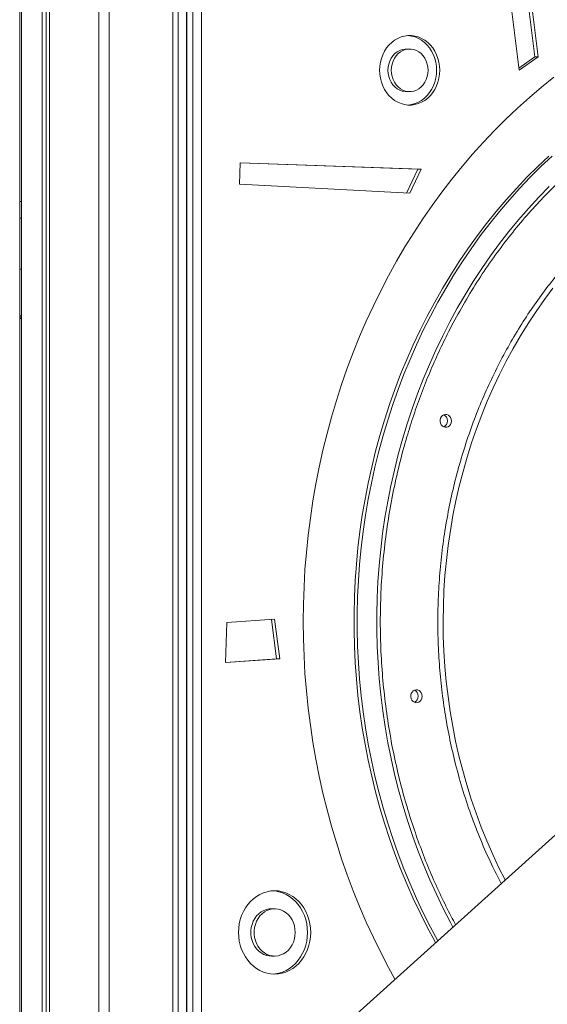
# Model space of a CAD drawing. Units: millimetres. Extents: x -50534 to 6533, y -13761 to 8770.
# Drawn here: x -42492 to -42086, y 7626 to 8383 of the extents above; entities that cross this region are included whole.
import ezdxf

# ---------------------------------------------------------------- set-up
doc = ezdxf.new("R2010")
doc.units = ezdxf.units.MM

msp = doc.modelspace()

# ---------------------------------------------------------------- linework, layer by layer
at = {"color": 7, "linetype": 'Continuous', "lineweight": 15}
for p, q in [((-42490.37, 7461.53), (-42490.37, 8619.87)), ((-42474.64, 7474.6), (-42474.64, 8619.87)), ((-42471.45, 7476.56), (-42471.45, 8619.87)), ((-42468.98, 7477.94), (-42468.98, 8619.87)), ((-42431, 7487.91), (-42431, 8619.87)), ((-42423, 7488.16), (-42423, 8619.87)), ((-42374.12, 7490.99), (-42374.12, 8619.87)), ((-42374.02, 7491.08), (-42374.02, 8619.87)), ((-42370.12, 7494.6), (-42370.12, 8619.87)), ((-42363.62, 7500.45), (-42363.62, 8619.87)), ((-42491.76, 7460.27), (-42491.76, 8593.17)), ((-42121.5, 8452.14), (-42108.18, 8343.71)), ((-42096.08, 8353.97), (-42108.15, 8452.14)), ((-42093.58, 8353.97), (-42105.65, 8452.14)), ((-42192.2, 8360.07), (-42194.7, 8360.07)), ((-42108.37, 8345.33), (-42096.08, 8353.97)), ((-42108.18, 8343.71), (-42093.58, 8353.97)), ((-42096.08, 8353.97), (-42093.58, 8353.97)), ((-42194.7, 8327.35), (-42192.2, 8327.35)), ((-42322.34, 8272.66), (-42322.82, 8256.14)), ((-42183.38, 8267.66), (-42322.34, 8272.66)), ((-42185.88, 8267.66), (-42322.34, 8272.57)), ((-42194.64, 8249.3), (-42185.88, 8267.66)), ((-42192.2, 8249.17), (-42183.38, 8267.66)), ((-42185.88, 8267.66), (-42183.38, 8267.66)), ((-42322.82, 8256.14), (-42192.2, 8249.17)), ((-42491.76, 8242.94), (-42490.37, 8242.94)), ((-42491.76, 8152.94), (-42490.37, 8152.94)), ((-42332.71, 7919.22), (-42333.62, 7888.4)), ((-42295.94, 7921.68), (-42332.71, 7919.22)), ((-42294.49, 7891.19), (-42298.42, 7921.52)), ((-42291.99, 7891.19), (-42295.94, 7921.68)), ((-42333.62, 7888.4), (-42291.99, 7891.19)), ((-42333.61, 7888.57), (-42294.49, 7891.19)), ((-42294.49, 7891.19), (-42291.99, 7891.19)), ((-42017.75, 7812.49), (-42382.64, 7483.3)), ((-42295.94, 7699.12), (-42298.44, 7699.12)), ((-42298.44, 7662.73), (-42295.94, 7662.73))]:
    msp.add_line(p, q, dxfattribs=at)
at = {"color": 8, "linetype": 'Continuous', "lineweight": 15}
for p, q in [((-42363.32, 8469.87), (-42363.32, 7500.73)), ((-42358.82, 7504.79), (-42358.82, 8469.87)), ((-42351.99, 8464.87), (-42351.99, 7510.95)), ((-42491.76, 8229.94), (-42490.37, 8229.94)), ((-42490.37, 8190.94), (-42491.76, 8190.94)), ((-42490.37, 8154.94), (-42491.76, 8154.94)), ((-42491.76, 8153.94), (-42490.37, 8153.94))]:
    msp.add_line(p, q, dxfattribs=at)
at = {"color": 7, "linetype": 'Continuous', "lineweight": 15, "flags": 128}
for points in [[(-42169.05, 8343.71), (-42169.21, 8346.81), (-42169.68, 8349.87), (-42170.45, 8352.85), (-42171.52, 8355.71), (-42172.86, 8358.4), (-42174.47, 8360.89), (-42176.32, 8363.15), (-42178.38, 8365.15), (-42180.63, 8366.86), (-42183.03, 8368.26), (-42185.56, 8369.32), (-42188.18, 8370.04), (-42190.86, 8370.4), (-42193.55, 8370.4), (-42196.23, 8370.04), (-42198.84, 8369.32), (-42201.37, 8368.26), (-42203.78, 8366.86), (-42206.03, 8365.15), (-42208.09, 8363.15), (-42209.94, 8360.89), (-42211.55, 8358.4), (-42212.89, 8355.71), (-42213.96, 8352.85), (-42214.73, 8349.87), (-42215.2, 8346.81), (-42215.36, 8343.71), (-42215.2, 8340.61), (-42214.73, 8337.54), (-42213.96, 8334.57), (-42212.89, 8331.71), (-42211.55, 8329.02), (-42209.94, 8326.53), (-42208.09, 8324.26), (-42206.03, 8322.27), (-42203.78, 8320.56), (-42201.37, 8319.16), (-42198.84, 8318.1), (-42196.23, 8317.38), (-42193.55, 8317.02), (-42190.86, 8317.02), (-42188.18, 8317.38), (-42185.56, 8318.1), (-42183.03, 8319.16), (-42180.63, 8320.56), (-42178.38, 8322.27), (-42176.32, 8324.26), (-42174.47, 8326.53), (-42172.86, 8329.02), (-42171.52, 8331.71), (-42170.45, 8334.57), (-42169.68, 8337.54), (-42169.21, 8340.61), (-42169.05, 8343.71)], [(-42171.55, 8343.71), (-42171.71, 8346.81), (-42172.18, 8349.87), (-42172.95, 8352.85), (-42174.02, 8355.71), (-42175.36, 8358.4), (-42176.97, 8360.89), (-42178.82, 8363.15), (-42180.88, 8365.15), (-42183.13, 8366.86), (-42185.53, 8368.26), (-42188.06, 8369.32), (-42190.68, 8370.04), (-42193.36, 8370.4), (-42193.45, 8370.4)], [(-42194.7, 8360.07), (-42195.76, 8360.02), (-42197.86, 8359.66), (-42199.88, 8358.94), (-42201.79, 8357.88), (-42203.54, 8356.5), (-42205.09, 8354.84), (-42206.41, 8352.93), (-42207.47, 8350.81), (-42208.24, 8348.53), (-42208.71, 8346.15), (-42208.87, 8343.71), (-42208.71, 8341.27), (-42208.24, 8338.89), (-42207.47, 8336.61), (-42206.41, 8334.49), (-42205.09, 8332.58), (-42203.54, 8330.92), (-42201.79, 8329.54), (-42199.88, 8328.48), (-42197.86, 8327.76), (-42195.76, 8327.4), (-42194.7, 8327.35)], [(-42178.04, 8343.71), (-42178.19, 8346.15), (-42178.67, 8348.53), (-42179.44, 8350.81), (-42180.5, 8352.93), (-42181.82, 8354.84), (-42183.37, 8356.5), (-42185.12, 8357.88), (-42187.03, 8358.94), (-42189.05, 8359.66), (-42191.15, 8360.02), (-42193.26, 8360.02), (-42195.36, 8359.66), (-42197.38, 8358.94), (-42199.29, 8357.88), (-42201.04, 8356.5), (-42202.59, 8354.84), (-42203.91, 8352.93), (-42204.97, 8350.81), (-42205.74, 8348.53), (-42206.21, 8346.15), (-42206.37, 8343.71), (-42206.21, 8341.27), (-42205.74, 8338.89), (-42204.97, 8336.61), (-42203.91, 8334.49), (-42202.59, 8332.58), (-42201.04, 8330.92), (-42199.29, 8329.54), (-42197.38, 8328.48), (-42195.36, 8327.76), (-42193.26, 8327.4), (-42191.15, 8327.4), (-42189.05, 8327.76), (-42187.03, 8328.48), (-42185.12, 8329.54), (-42183.37, 8330.92), (-42181.82, 8332.58), (-42180.5, 8334.49), (-42179.44, 8336.61), (-42178.67, 8338.89), (-42178.19, 8341.27), (-42178.04, 8343.71)], [(-42193.45, 8317.01), (-42193.36, 8317.02), (-42190.68, 8317.38), (-42188.06, 8318.1), (-42185.53, 8319.16), (-42183.13, 8320.56), (-42180.88, 8322.27), (-42178.82, 8324.26), (-42176.97, 8326.53), (-42175.36, 8329.02), (-42174.02, 8331.71), (-42172.95, 8334.57), (-42172.18, 8337.54), (-42171.71, 8340.61), (-42171.55, 8343.71)], [(-42081.44, 8338.31), (-42090.92, 8330.71), (-42100.23, 8322.81), (-42109.35, 8314.64), (-42118.28, 8306.19), (-42127.01, 8297.48), (-42135.54, 8288.5), (-42143.86, 8279.26), (-42151.97, 8269.77), (-42159.86, 8260.04), (-42167.52, 8250.07), (-42174.96, 8239.87), (-42182.15, 8229.45), (-42189.11, 8218.81), (-42195.82, 8207.97), (-42202.28, 8196.92), (-42208.49, 8185.68), (-42214.44, 8174.26), (-42220.12, 8162.66), (-42225.54, 8150.88), (-42230.68, 8138.95), (-42235.55, 8126.87), (-42240.15, 8114.64), (-42244.46, 8102.27), (-42248.49, 8089.78), (-42252.23, 8077.17), (-42255.68, 8064.45), (-42258.84, 8051.63), (-42261.7, 8038.72), (-42264.27, 8025.72), (-42266.54, 8012.65), (-42268.51, 7999.52), (-42270.18, 7986.33), (-42271.55, 7973.09), (-42272.62, 7959.82), (-42273.38, 7946.52), (-42273.83, 7933.2), (-42273.99, 7919.87), (-42273.83, 7906.54), (-42273.38, 7893.22), (-42272.62, 7879.92), (-42271.55, 7866.65), (-42270.18, 7853.41), (-42268.51, 7840.22), (-42266.54, 7827.09), (-42264.27, 7814.02), (-42261.7, 7801.03), (-42258.84, 7788.11), (-42255.68, 7775.29), (-42252.23, 7762.57), (-42248.49, 7749.96), (-42244.46, 7737.47), (-42240.15, 7725.1), (-42235.55, 7712.88), (-42230.68, 7700.79), (-42225.54, 7688.86), (-42220.12, 7677.09), (-42214.44, 7665.49), (-42208.49, 7654.06), (-42203.48, 7644.93)], [(-42085.37, 8277.75), (-42093.85, 8269.75), (-42102.14, 8261.47), (-42110.22, 8252.94), (-42118.1, 8244.15), (-42125.77, 8235.11), (-42133.22, 8225.84), (-42140.44, 8216.32), (-42147.43, 8206.58), (-42154.18, 8196.62), (-42160.69, 8186.45), (-42166.96, 8176.08), (-42172.97, 8165.5), (-42178.73, 8154.74), (-42184.23, 8143.8), (-42189.47, 8132.69), (-42194.43, 8121.42), (-42199.13, 8109.99), (-42203.55, 8098.41), (-42207.69, 8086.7), (-42211.54, 8074.86), (-42215.12, 8062.9), (-42218.4, 8050.83), (-42221.39, 8038.67), (-42224.1, 8026.41), (-42226.5, 8014.07), (-42228.61, 8001.65), (-42230.42, 7989.18), (-42231.93, 7976.65), (-42233.14, 7964.08), (-42234.05, 7951.47), (-42234.66, 7938.84), (-42234.96, 7926.2), (-42234.96, 7913.55), (-42234.66, 7900.9), (-42234.05, 7888.27), (-42233.14, 7875.67), (-42231.93, 7863.09), (-42230.42, 7850.56), (-42228.61, 7838.09), (-42226.5, 7825.68), (-42224.1, 7813.34), (-42221.39, 7801.08), (-42218.4, 7788.91), (-42215.12, 7776.84), (-42211.54, 7764.88), (-42207.69, 7753.04), (-42203.55, 7741.33), (-42199.13, 7729.76), (-42194.43, 7718.33), (-42189.47, 7707.05), (-42184.23, 7695.94), (-42178.73, 7685), (-42172.97, 7674.24), (-42172.31, 7673.05)], [(-42082.87, 8277.75), (-42091.35, 8269.75), (-42099.64, 8261.47), (-42107.72, 8252.94), (-42115.6, 8244.15), (-42123.27, 8235.11), (-42130.72, 8225.84), (-42137.94, 8216.32), (-42144.93, 8206.58), (-42151.68, 8196.62), (-42158.19, 8186.45), (-42164.46, 8176.08), (-42170.47, 8165.5), (-42176.23, 8154.74), (-42181.73, 8143.8), (-42186.97, 8132.69), (-42191.93, 8121.42), (-42196.63, 8109.99), (-42201.05, 8098.41), (-42205.19, 8086.7), (-42209.04, 8074.86), (-42212.62, 8062.9), (-42215.9, 8050.83), (-42218.89, 8038.67), (-42221.6, 8026.41), (-42224, 8014.07), (-42226.11, 8001.65), (-42227.92, 7989.18), (-42229.43, 7976.65), (-42230.64, 7964.08), (-42231.55, 7951.47), (-42232.16, 7938.84), (-42232.46, 7926.2), (-42232.46, 7913.55), (-42232.16, 7900.9), (-42231.55, 7888.27), (-42230.64, 7875.67), (-42229.43, 7863.09), (-42227.92, 7850.56), (-42226.11, 7838.09), (-42224, 7825.68), (-42221.6, 7813.34), (-42218.89, 7801.08), (-42215.9, 7788.91), (-42212.62, 7776.84), (-42209.04, 7764.88), (-42205.19, 7753.04), (-42201.05, 7741.33), (-42196.63, 7729.76), (-42191.93, 7718.33), (-42186.97, 7707.05), (-42181.73, 7695.94), (-42176.23, 7685), (-42170.65, 7674.55)], [(-42167.94, 8071.13), (-42168.53, 8072.31), (-42168.83, 8073.62), (-42168.8, 8074.99), (-42168.46, 8076.29), (-42167.83, 8077.44), (-42166.95, 8078.35), (-42165.9, 8078.95), (-42164.74, 8079.2), (-42163.56, 8079.08), (-42162.46, 8078.6), (-42161.51, 8077.79), (-42160.78, 8076.72), (-42160.34, 8075.46), (-42160.2, 8074.11), (-42160.38, 8072.76), (-42160.87, 8071.53), (-42161.63, 8070.49), (-42162.61, 8069.72), (-42163.73, 8069.29), (-42164.91, 8069.23), (-42166.06, 8069.53), (-42167.09, 8070.18), (-42167.94, 8071.13)], [(-42190.45, 7859.45), (-42191.04, 7860.63), (-42191.34, 7861.95), (-42191.31, 7863.31), (-42190.97, 7864.61), (-42190.34, 7865.76), (-42189.46, 7866.67), (-42188.4, 7867.27), (-42187.25, 7867.52), (-42186.07, 7867.4), (-42184.97, 7866.92), (-42184.02, 7866.12), (-42183.29, 7865.04), (-42182.84, 7863.78), (-42182.71, 7862.43), (-42182.89, 7861.09), (-42183.38, 7859.85), (-42184.14, 7858.81), (-42185.12, 7858.05), (-42186.24, 7857.62), (-42187.42, 7857.55), (-42188.57, 7857.85), (-42189.6, 7858.5), (-42190.45, 7859.45)], [(-42268.2, 7680.92), (-42268.35, 7684.27), (-42268.8, 7687.59), (-42269.56, 7690.82), (-42270.6, 7693.95), (-42271.91, 7696.94), (-42273.5, 7699.75), (-42275.32, 7702.36), (-42277.38, 7704.73), (-42279.63, 7706.84), (-42282.07, 7708.67), (-42284.66, 7710.19), (-42287.37, 7711.39), (-42290.17, 7712.26), (-42293.04, 7712.78), (-42295.94, 7712.96), (-42298.84, 7712.78), (-42301.71, 7712.26), (-42304.51, 7711.39), (-42307.23, 7710.19), (-42309.81, 7708.67), (-42312.25, 7706.84), (-42314.51, 7704.73), (-42316.56, 7702.36), (-42318.39, 7699.75), (-42319.97, 7696.94), (-42321.29, 7693.95), (-42322.33, 7690.82), (-42323.08, 7687.59), (-42323.53, 7684.27), (-42323.68, 7680.92), (-42323.53, 7677.58), (-42323.08, 7674.26), (-42322.33, 7671.02), (-42321.29, 7667.89), (-42319.97, 7664.91), (-42318.39, 7662.09), (-42316.56, 7659.49), (-42314.51, 7657.12), (-42312.25, 7655.01), (-42309.81, 7653.18), (-42307.23, 7651.66), (-42304.51, 7650.46), (-42301.71, 7649.59), (-42298.84, 7649.06), (-42295.94, 7648.89), (-42293.04, 7649.06), (-42290.17, 7649.59), (-42287.37, 7650.46), (-42284.66, 7651.66), (-42282.07, 7653.18), (-42279.63, 7655.01), (-42277.38, 7657.12), (-42275.32, 7659.49), (-42273.5, 7662.09), (-42271.91, 7664.91), (-42270.6, 7667.89), (-42269.56, 7671.02), (-42268.8, 7674.26), (-42268.35, 7677.58), (-42268.2, 7680.92)], [(-42270.7, 7680.92), (-42270.85, 7684.27), (-42271.3, 7687.59), (-42272.06, 7690.82), (-42273.1, 7693.95), (-42274.41, 7696.94), (-42276, 7699.75), (-42277.82, 7702.36), (-42279.88, 7704.73), (-42282.13, 7706.84), (-42284.57, 7708.67), (-42287.16, 7710.19), (-42289.87, 7711.39), (-42292.67, 7712.26), (-42295.54, 7712.78), (-42297.19, 7712.93)], [(-42298.44, 7699.12), (-42300.09, 7699.02), (-42302.25, 7698.58), (-42304.34, 7697.8), (-42306.32, 7696.68), (-42308.14, 7695.26), (-42309.78, 7693.57), (-42311.19, 7691.62), (-42312.36, 7689.47), (-42313.25, 7687.15), (-42313.86, 7684.71), (-42314.16, 7682.19), (-42314.16, 7679.66), (-42313.86, 7677.14), (-42313.25, 7674.7), (-42312.36, 7672.38), (-42311.19, 7670.23), (-42309.78, 7668.28), (-42308.14, 7666.58), (-42306.32, 7665.16), (-42304.34, 7664.05), (-42302.25, 7663.27), (-42300.09, 7662.83), (-42298.44, 7662.73)], [(-42280.18, 7680.92), (-42280.33, 7683.46), (-42280.79, 7685.94), (-42281.54, 7688.33), (-42282.58, 7690.57), (-42283.87, 7692.62), (-42285.4, 7694.45), (-42287.13, 7696.01), (-42289.03, 7697.28), (-42291.07, 7698.23), (-42293.2, 7698.85), (-42295.39, 7699.11), (-42297.59, 7699.02), (-42299.75, 7698.58), (-42301.84, 7697.8), (-42303.82, 7696.68), (-42305.64, 7695.26), (-42307.28, 7693.57), (-42308.69, 7691.62), (-42309.86, 7689.47), (-42310.75, 7687.15), (-42311.36, 7684.71), (-42311.66, 7682.19), (-42311.66, 7679.66), (-42311.36, 7677.14), (-42310.75, 7674.7), (-42309.86, 7672.38), (-42308.69, 7670.23), (-42307.28, 7668.28), (-42305.64, 7666.58), (-42303.82, 7665.16), (-42301.84, 7664.05), (-42299.75, 7663.27), (-42297.59, 7662.83), (-42295.39, 7662.74), (-42293.2, 7663), (-42291.07, 7663.62), (-42289.03, 7664.57), (-42287.13, 7665.84), (-42285.4, 7667.4), (-42283.87, 7669.23), (-42282.58, 7671.28), (-42281.54, 7673.52), (-42280.79, 7675.91), (-42280.33, 7678.39), (-42280.18, 7680.92)], [(-42297.19, 7648.92), (-42295.54, 7649.06), (-42292.67, 7649.59), (-42289.87, 7650.46), (-42287.16, 7651.66), (-42284.57, 7653.18), (-42282.13, 7655.01), (-42279.88, 7657.12), (-42277.82, 7659.49), (-42276, 7662.09), (-42274.41, 7664.91), (-42273.1, 7667.89), (-42272.06, 7671.02), (-42271.3, 7674.26), (-42270.85, 7677.58), (-42270.7, 7680.92)]]:
    msp.add_lwpolyline(points, dxfattribs=at)
at = {"color": 8, "linetype": 'Continuous', "lineweight": 15, "flags": 128}
for points in [[(-42084.95, 8254.34), (-42093.01, 8246.06), (-42100.87, 8237.53), (-42108.51, 8228.75), (-42115.94, 8219.72), (-42123.14, 8210.45), (-42130.12, 8200.95), (-42136.86, 8191.23), (-42143.36, 8181.29), (-42149.62, 8171.15), (-42155.62, 8160.8), (-42161.37, 8150.27), (-42166.86, 8139.55), (-42172.09, 8128.66), (-42177.05, 8117.6), (-42181.74, 8106.38), (-42186.15, 8095.02), (-42190.29, 8083.52), (-42194.14, 8071.89), (-42197.7, 8060.13), (-42200.98, 8048.27), (-42203.97, 8036.3), (-42206.66, 8024.25), (-42209.06, 8012.11), (-42211.16, 7999.89), (-42212.97, 7987.61), (-42214.47, 7975.28), (-42215.67, 7962.9), (-42216.57, 7950.5), (-42217.16, 7938.06), (-42217.46, 7925.61), (-42217.44, 7913.16), (-42217.13, 7900.71), (-42216.51, 7888.28), (-42215.59, 7875.87), (-42214.36, 7863.5), (-42212.84, 7851.17), (-42211.01, 7838.9), (-42208.89, 7826.69), (-42206.46, 7814.55), (-42203.75, 7802.5), (-42200.74, 7790.54), (-42197.44, 7778.69), (-42193.85, 7766.94), (-42189.97, 7755.32), (-42185.82, 7743.83), (-42181.38, 7732.48), (-42176.67, 7721.27), (-42171.69, 7710.23), (-42166.44, 7699.35), (-42160.93, 7688.65), (-42159, 7685.05)], [(-42082.12, 8176.22), (-42088.72, 8167.39), (-42095.07, 8158.33), (-42101.19, 8149.05), (-42107.06, 8139.57), (-42112.68, 8129.88), (-42118.05, 8120.01), (-42123.15, 8109.95), (-42127.99, 8099.71), (-42132.56, 8089.31), (-42136.86, 8078.76), (-42140.87, 8068.06), (-42144.61, 8057.23), (-42148.06, 8046.27), (-42151.22, 8035.2), (-42154.09, 8024.02), (-42156.67, 8012.75), (-42158.95, 8001.39), (-42160.93, 7989.96), (-42162.62, 7978.46), (-42164, 7966.91), (-42165.08, 7955.32), (-42165.85, 7943.69), (-42166.32, 7932.05), (-42166.49, 7920.39), (-42166.35, 7908.73), (-42165.91, 7897.08), (-42165.16, 7885.45), (-42164.11, 7873.86), (-42162.75, 7862.3), (-42161.1, 7850.8), (-42159.14, 7839.36), (-42156.88, 7828), (-42154.33, 7816.72), (-42151.49, 7805.53), (-42148.35, 7794.45), (-42144.93, 7783.48), (-42141.22, 7772.63), (-42137.22, 7761.92), (-42132.95, 7751.36), (-42128.41, 7740.95), (-42123.59, 7730.7), (-42118.85, 7721.28)]]:
    msp.add_lwpolyline(points, dxfattribs=at)
at = {"color": 7, "linetype": 'Continuous', "lineweight": 15}
for centre in [(-42168.35, 8074.21), (-42190.85, 7862.53)]:
    msp.add_arc(centre, 5.23, 296.30685, 63.69315, dxfattribs=at)
at = {"color": 8, "linetype": 'Continuous', "lineweight": 15}
for points, knots in [([(-42156.9, 7686.95), (-42158.04, 7689.02), (-42162.02, 7696.24), (-42168.3, 7709.12), (-42175.71, 7725.53), (-42182.51, 7742.41), (-42188.74, 7759.71), (-42194.37, 7777.47), (-42199.63, 7796.55), (-42204.34, 7816.89), (-42208.36, 7838.57), (-42211.45, 7860.58), (-42213.58, 7882.93), (-42214.72, 7905.46), (-42214.86, 7928.15), (-42213.98, 7950.85), (-42212.08, 7973.52), (-42209.18, 7996.04), (-42205.27, 8018.31), (-42200.38, 8040.29), (-42194.94, 8060.4), (-42189.17, 8078.73), (-42183.29, 8095.27), (-42176.86, 8111.43), (-42169.92, 8127.2), (-42161.89, 8143.75), (-42152.63, 8160.99), (-42142.08, 8178.63), (-42130.9, 8195.52), (-42119.25, 8211.47), (-42107.08, 8226.63), (-42094.57, 8240.81), (-42081.66, 8254.17), (-42068.84, 8266.28), (-42056.07, 8277.33), (-42043.31, 8287.47), (-42030.05, 8297.11), (-42016.23, 8306.25), (-42002.01, 8314.77), (-41987.39, 8322.64), (-41972.41, 8329.83), (-41957.03, 8336.33), (-41940.5, 8342.4), (-41922.89, 8347.84), (-41904.11, 8352.48), (-41885.06, 8356.05), (-41865.7, 8358.51), (-41846.19, 8359.83), (-41826.54, 8359.99), (-41806.88, 8358.97), (-41787.24, 8356.8), (-41767.76, 8353.38), (-41752.69, 8350.05), (-41744.22, 8347.48), (-41742.11, 8346.84)], [0, 0, 0, 0, 0.007049, 0.024614, 0.042469, 0.060232, 0.078129, 0.096346, 0.114567, 0.135701, 0.156834, 0.178302, 0.19977, 0.221465, 0.243162, 0.264974, 0.286786, 0.308598, 0.330411, 0.352106, 0.373803, 0.390979, 0.408149, 0.425197, 0.442099, 0.459009, 0.479713, 0.500417, 0.520608, 0.5408, 0.560408, 0.580017, 0.598987, 0.617957, 0.634954, 0.651949, 0.669389, 0.686954, 0.704809, 0.722573, 0.74047, 0.758686, 0.776908, 0.798041, 0.819175, 0.840642, 0.86211, 0.883806, 0.905502, 0.927314, 0.949127, 0.970939, 0.992751, 1, 1, 1, 1]), ([(-41825.48, 8308.7), (-41826.12, 8308.74), (-41832.53, 8309.09), (-41844.74, 8308.77), (-41861.99, 8307.69), (-41879.1, 8305.49), (-41895.95, 8302.34), (-41912.56, 8298.23), (-41929.52, 8293), (-41946.83, 8286.5), (-41964.28, 8278.68), (-41981.11, 8269.87), (-41997.23, 8260.18), (-42012.6, 8249.7), (-42027.24, 8238.48), (-42040.62, 8227.04), (-42052.92, 8215.43), (-42064.33, 8203.61), (-42075.39, 8191.07), (-42086.15, 8177.67), (-42096.46, 8163.57), (-42106.34, 8148.64), (-42115.66, 8133.04), (-42124.44, 8116.69), (-42132.57, 8099.75), (-42140.04, 8082.14), (-42146.76, 8064.02), (-42152.73, 8045.38), (-42157.88, 8026.33), (-42162.2, 8006.9), (-42165.66, 7987.21), (-42168.23, 7967.3), (-42169.9, 7947.26), (-42170.68, 7927.19), (-42170.56, 7907.13), (-42169.55, 7887.21), (-42167.66, 7867.45), (-42164.93, 7847.99), (-42161.38, 7828.82), (-42156.84, 7809.23), (-42151.21, 7789.24), (-42144.45, 7769.09), (-42136.8, 7749.68), (-42129.31, 7732.83), (-42124.02, 7722.7), (-42121.86, 7718.57)], [0, 0, 0, 0, 0.002678, 0.026729, 0.050782, 0.07458, 0.098379, 0.121807, 0.145236, 0.171465, 0.197537, 0.223112, 0.24833, 0.273167, 0.297406, 0.321438, 0.342467, 0.363497, 0.385235, 0.406973, 0.429356, 0.451741, 0.474693, 0.497645, 0.521074, 0.544502, 0.568301, 0.5921, 0.616151, 0.640204, 0.664384, 0.688565, 0.712745, 0.736926, 0.760978, 0.78503, 0.808829, 0.832628, 0.856056, 0.879484, 0.905713, 0.931786, 0.957361, 0.982578, 1, 1, 1, 1])]:
    msp.add_open_spline(points, degree=3, knots=knots, dxfattribs=at)

doc.saveas('drawing.dxf')
